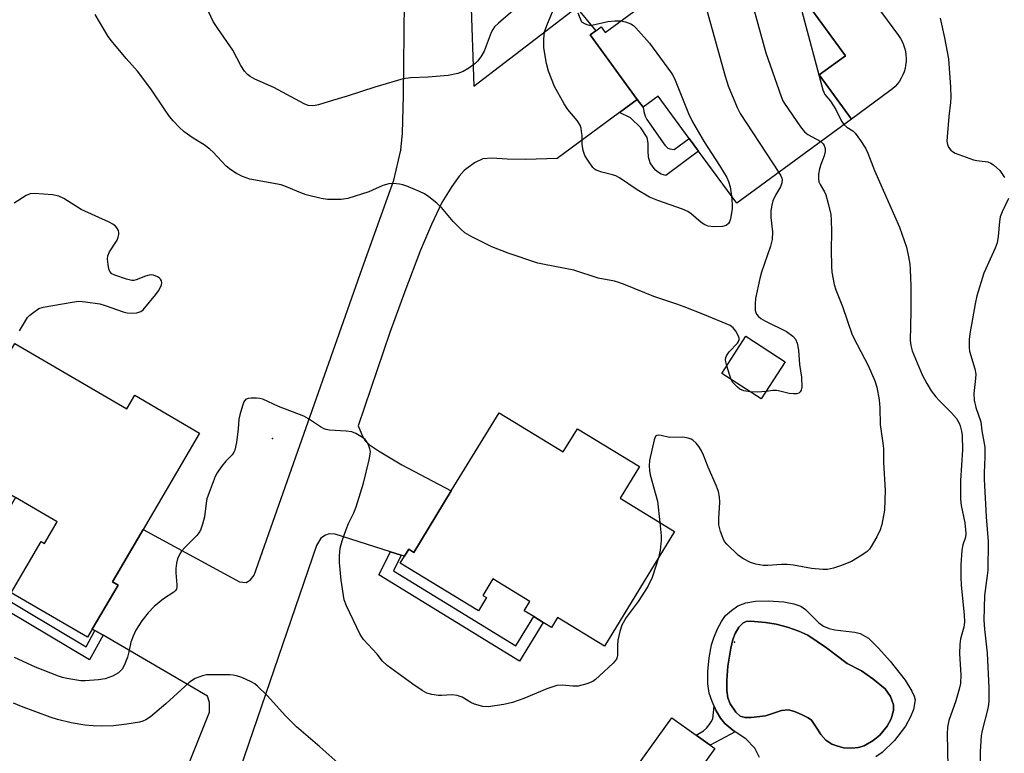
# Model space of a CAD drawing. Units: inches. Extents: x 1339762 to 1345762, y 533445 to 537445.
# Drawn here: x 1340662 to 1340920, y 534685 to 534878 of the extents above; entities that cross this region are included whole.
import ezdxf

# ---------------------------------------------------------------- set-up
doc = ezdxf.new("R2010")
doc.units = ezdxf.units.IN
doc.header["$MEASUREMENT"] = 0
for name, color, linetype in [('BLDG-Footprint', 5, 'Continuous'), ('CULTRL-Pad', 6, 'Continuous'), ('CULTRL-Swimming Pool in Ground', 4, 'Continuous'), ('ELEV-Spot Elevation', 7, 'Continuous'), ('TRANS-Driveway', 251, 'Continuous'), ('TRANS-Non Street Sidewalk', 7, 'Continuous'), ('Undefined', 1, 'Continuous')]:
    doc.layers.add(name, color=color, linetype=linetype)

msp = doc.modelspace()

# ---------------------------------------------------------------- linework, layer by layer
at = {"layer": 'BLDG-Footprint'}
for points, elevation in [([(1340866.68, 534883.83), (1340878.21, 534868.1), (1340871.31, 534863.04), (1340879.78, 534851.49), (1340849.65, 534829.4), (1340839.62, 534843.08), (1340837.18, 534846.41), (1340829.05, 534857.5), (1340825.08, 534854.59), (1340823.58, 534856.65), (1340811.2, 534873.54), (1340812.66, 534874.61), (1340814.11, 534875.67), (1340815.17, 534874.23), (1340856.96, 534904.86), (1340862.44, 534897.39), (1340865.14, 534893.7), (1340870.39, 534886.55)], 369.59), ([(1340660.38, 534792.55), (1340689.68, 534775.44), (1340691.78, 534779.03), (1340708.76, 534769.11), (1340693.97, 534743.79), (1340685.96, 534730.07), (1340687.4, 534729.22), (1340680.66, 534717.68), (1340679.39, 534715.51), (1340659.38, 534727.2), (1340667.22, 534740.64), (1340668.15, 534740.09), (1340671.47, 534745.78), (1340660.48, 534752.2), (1340658.27, 534753.49), (1340656.13, 534754.74), (1340653.89, 534756.05), (1340642.83, 534762.51)], 368.99), ([(1340862.38, 534787.82), (1340856.09, 534778.04), (1340845.72, 534784.71), (1340852.02, 534794.49)], 370.23), ([(1340787.32, 534774.42), (1340804.15, 534764.13), (1340807.88, 534770.23), (1340824.11, 534760.31), (1340819.05, 534752.03), (1340833.35, 534743.29), (1340814.93, 534713.18), (1340802.65, 534720.69), (1340801.06, 534718.09), (1340798.92, 534719.41), (1340796.4, 534720.95), (1340793.87, 534722.49), (1340795.35, 534724.92), (1340785.71, 534730.82), (1340783.07, 534726.49), (1340784.02, 534725.91), (1340781.89, 534722.42), (1340761.39, 534734.95), (1340762.51, 534736.78), (1340763.62, 534738.6), (1340764.93, 534737.8), (1340774.8, 534753.94)], 369.01)]:
    msp.add_lwpolyline(points, close=True, dxfattribs=dict(at, elevation=elevation))
at = {"layer": 'CULTRL-Pad'}
msp.add_lwpolyline([(1340878.2, 534892.28), (1340892.07, 534873.36), (1340892.57, 534872.61), (1340893, 534871.82), (1340893.37, 534870.99), (1340893.66, 534870.13), (1340893.88, 534869.25), (1340894.01, 534868.36), (1340894.07, 534867.45), (1340894.05, 534866.55), (1340893.95, 534865.65), (1340893.78, 534864.76), (1340893.52, 534863.89), (1340893.2, 534863.04), (1340892.79, 534862.23), (1340892.33, 534861.46), (1340891.79, 534860.73), (1340891.19, 534860.05), (1340890.54, 534859.42), (1340889.83, 534858.85), (1340879.78, 534851.49), (1340871.31, 534863.04), (1340878.21, 534868.1), (1340866.68, 534883.83)], dxfattribs=at)
msp.add_lwpolyline([(1340836.97, 534676.69), (1340832.71, 534670.74), (1340821.44, 534678.83), (1340832.62, 534694.41), (1340839.01, 534689.82), (1340842.68, 534687.19), (1340843.89, 534686.33)], close=True, dxfattribs=at)
msp.add_polyline3d([(1340855.59, 534683.97, 0), (1340854.43, 534686.4, 0), (1340852.04, 534688.9, 0), (1340849.28, 534690.7, 0), (1340848.59, 534691.14, 0), (1340846.49, 534692.86, 0), (1340845.37, 534694.32, 0), (1340844.29, 534696.24, 0), (1340843.74, 534697.45, 0), (1340843.2, 534698.66, 0), (1340842.45, 534700.82, 0), (1340842.06, 534703.27, 0), (1340842.05, 534706.5, 0), (1340842.41, 534710.14, 0), (1340843.06, 534713.51, 0), (1340843.63, 534715.33, 0), (1340844.65, 534717.74, 0), (1340845.69, 534719.68, 0), (1340846.74, 534721.19, 0), (1340848.24, 534722.54, 0), (1340849.96, 534723.74, 0), (1340852.02, 534724.53, 0), (1340854.54, 534724.95, 0), (1340857.91, 534725.05, 0), (1340862, 534724.78, 0), (1340864.62, 534724.29, 0), (1340866.48, 534723.67, 0), (1340867.72, 534722.81, 0), (1340871.22, 534719.32, 0), (1340872.37, 534718.46, 0), (1340873.89, 534717.82, 0), (1340875.42, 534717.47, 0), (1340878.36, 534717.14, 0), (1340880.58, 534716.86, 0), (1340882.05, 534716.52, 0), (1340884.22, 534715.24, 0), (1340886.84, 534712.67, 0), (1340889.9, 534709.24, 0), (1340893.84, 534704.23, 0), (1340895.61, 534701.38, 0), (1340896.21, 534700.02, 0), (1340896.41, 534699.13, 0), (1340896, 534696.54, 0), (1340895.23, 534694.63, 0), (1340893.88, 534692.19, 0), (1340891.03, 534688.42, 0), (1340887.81, 534685.29, 0), (1340886.17, 534684.11, 0)], dxfattribs=at)
msp.add_polyline3d([(1340890.79, 534697.76, 0), (1340889.96, 534699.97, 0), (1340888.6, 534701.99, 0), (1340885.32, 534704.62, 0), (1340882.34, 534706.75, 0), (1340878.57, 534708.67, 0), (1340873.17, 534712.78, 0), (1340868.28, 534716.09, 0), (1340865.9, 534717.14, 0), (1340862.99, 534718.13, 0), (1340859.95, 534718.93, 0), (1340857.23, 534719.4, 0), (1340853.36, 534719.75, 0), (1340852.14, 534719.64, 0), (1340851.21, 534719.25, 0), (1340850.24, 534718.16, 0), (1340849.23, 534716.52, 0), (1340848.64, 534714.95, 0), (1340848.06, 534712.69, 0), (1340847.36, 534707.94, 0), (1340847.09, 534704.28, 0), (1340847.09, 534701.54, 0), (1340847.34, 534699.64, 0), (1340847.9, 534698.08, 0), (1340849.4, 534695.9, 0), (1340850.58, 534694.85, 0), (1340851.81, 534694.5, 0), (1340853.4, 534694.43, 0), (1340857.2, 534694.91, 0), (1340861.41, 534696.27, 0), (1340863.19, 534696.46, 0), (1340864.77, 534696.03, 0), (1340866.66, 534695.24, 0), (1340868.41, 534694.37, 0), (1340869.28, 534693.76, 0), (1340870.81, 534691.37, 0), (1340871.67, 534690.03, 0), (1340873.04, 534688.48, 0), (1340874.55, 534687.5, 0), (1340875.86, 534687.01, 0), (1340877.67, 534686.52, 0), (1340879.82, 534686.39, 0), (1340881.47, 534686.63, 0), (1340883.07, 534687.07, 0), (1340885.42, 534688.41, 0), (1340887.21, 534689.86, 0), (1340889.12, 534692.19, 0), (1340890.18, 534694.09, 0), (1340890.73, 534696.27, 0)], close=True, dxfattribs=at)
at = {"layer": 'CULTRL-Swimming Pool in Ground'}
msp.add_lwpolyline([(1340890.79, 534697.76), (1340890.73, 534696.27), (1340890.18, 534694.09), (1340889.12, 534692.19), (1340887.21, 534689.86), (1340885.42, 534688.41), (1340883.07, 534687.07), (1340881.47, 534686.63), (1340879.82, 534686.39), (1340877.67, 534686.52), (1340875.86, 534687.01), (1340874.55, 534687.5), (1340873.04, 534688.48), (1340871.67, 534690.03), (1340870.81, 534691.37), (1340869.28, 534693.76), (1340868.41, 534694.37), (1340866.66, 534695.24), (1340864.77, 534696.03), (1340863.19, 534696.46), (1340861.41, 534696.27), (1340857.2, 534694.91), (1340853.4, 534694.43), (1340851.81, 534694.5), (1340850.58, 534694.85), (1340849.4, 534695.9), (1340847.9, 534698.08), (1340847.34, 534699.64), (1340847.09, 534701.54), (1340847.09, 534704.28), (1340847.36, 534707.94), (1340848.06, 534712.69), (1340848.64, 534714.95), (1340849.23, 534716.52), (1340850.24, 534718.16), (1340851.21, 534719.25), (1340852.14, 534719.64), (1340853.36, 534719.75), (1340857.23, 534719.4), (1340859.95, 534718.93), (1340862.99, 534718.13), (1340865.9, 534717.14), (1340868.28, 534716.09), (1340873.17, 534712.78), (1340878.57, 534708.67), (1340882.34, 534706.75), (1340885.32, 534704.62), (1340888.6, 534701.99), (1340889.96, 534699.97)], close=True, dxfattribs=at)
at = {"layer": 'ELEV-Spot Elevation'}
for p in [(1340727.91, 534767.63), (1340849.08, 534714.23)]:
    msp.add_point(p, dxfattribs=at)
at = {"layer": 'TRANS-Driveway'}
for points in [[(1340779.47, 534895.99), (1340780.74, 534860.08), (1340807.61, 534880.78), (1340812.66, 534874.61), (1340811.2, 534873.54), (1340823.58, 534856.65), (1340818.94, 534853.22), (1340802.56, 534841.09), (1340794.36, 534840.86), (1340789.45, 534840.96), (1340785.39, 534841.23), (1340783.06, 534841.07), (1340780.84, 534839.99), (1340778.2, 534837.97), (1340776.9, 534836.51), (1340774.91, 534833.79), (1340772.33, 534829.56), (1340769.57, 534823.85), (1340766.76, 534817.09), (1340762.65, 534806.27), (1340758.72, 534795.46), (1340750.41, 534770.99), (1340751.5, 534768.29), (1340752.24, 534767.03), (1340753.33, 534766.04), (1340755.72, 534764.42), (1340761.84, 534760.73), (1340774.8, 534753.94), (1340764.93, 534737.8), (1340763.62, 534738.6), (1340762.51, 534736.78), (1340761.66, 534737.05), (1340758.82, 534737.96), (1340744.38, 534742.58), (1340742.79, 534742.69), (1340741.77, 534742.31), (1340740.55, 534741.51), (1340739.41, 534739.6), (1340710.54, 534655.03)], [(1340697.8, 534661.89), (1340711.35, 534695.83), (1340711.39, 534698.37), (1340710.86, 534700.05), (1340683.5, 534716.03), (1340681.36, 534717.28), (1340680.66, 534717.68), (1340687.4, 534729.22), (1340685.96, 534730.07), (1340693.97, 534743.79), (1340719.25, 534730.03), (1340721.01, 534729.85), (1340722.1, 534730.58), (1340723.07, 534731.82), (1340751.41, 534812.24), (1340759.77, 534835.41), (1340761.59, 534843.31), (1340762.03, 534847.78), (1340762.3, 534857.65), (1340762.61, 534890.63)]]:
    msp.add_lwpolyline(points, dxfattribs=at)
at = {"layer": 'TRANS-Non Street Sidewalk'}
for points in [[(1340818.94, 534853.22), (1340823.58, 534856.65), (1340825.08, 534854.59), (1340825.28, 534853.43), (1340825.65, 534852.21), (1340826.04, 534851.33), (1340830.76, 534844.67), (1340831.59, 534843.85), (1340832.11, 534843.66), (1340833.21, 534843.52), (1340837.18, 534846.41), (1340839.62, 534843.08), (1340831.06, 534836.68), (1340829.85, 534836.99), (1340829.11, 534837.43), (1340828.39, 534838.07), (1340827.73, 534838.83), (1340826.95, 534840), (1340826.5, 534841.44), (1340826.42, 534843.1), (1340826.46, 534845.16), (1340826.15, 534846.64), (1340824.47, 534849.16), (1340821.82, 534851.76)], [(1340681.36, 534717.28), (1340683.5, 534716.03), (1340679.93, 534709.57), (1340642.76, 534731.69), (1340654.22, 534750.95), (1340652.84, 534754.13), (1340653.89, 534756.05), (1340656.13, 534754.74), (1340658.27, 534753.49), (1340660.48, 534752.2), (1340659.45, 534750.32), (1340656.42, 534749.46), (1340646.31, 534732.47), (1340679, 534713.01)], [(1340761.66, 534737.05), (1340759.64, 534732.97), (1340791.72, 534713.3), (1340796.4, 534720.95), (1340798.92, 534719.41), (1340792.69, 534709.25), (1340755.81, 534731.87), (1340758.82, 534737.96)], [(1340849.28, 534690.7), (1340842.68, 534687.19), (1340839.01, 534689.82), (1340840.93, 534690.95), (1340841.71, 534691.68), (1340842.45, 534692.5), (1340842.97, 534693.36), (1340843.38, 534694.14), (1340843.74, 534697.45), (1340844.29, 534696.24), (1340845.37, 534694.32), (1340846.49, 534692.86), (1340848.59, 534691.14)]]:
    msp.add_lwpolyline(points, close=True, dxfattribs=at)
at = {"layer": 'Undefined'}
for points, elevation in [([(1340854.22, 534902.86), (1340856.02, 534900.6), (1340857.14, 534898.9), (1340857.66, 534897.54), (1340858.13, 534895.58), (1340858.09, 534894.77), (1340857.8, 534893.99), (1340853.55, 534887.75), (1340853.03, 534886.73), (1340852.87, 534885.89), (1340852.92, 534885.03), (1340853.11, 534884.16), (1340857.25, 534868.87), (1340861.31, 534857.38), (1340861.76, 534856.29), (1340862.17, 534855.52), (1340866.34, 534849.47), (1340867.43, 534848.1), (1340868.32, 534847.42), (1340871.71, 534845.57)], 368), ([(1340839.29, 534891.91), (1340839.15, 534891.07), (1340839.13, 534890.29), (1340839.4, 534888.85), (1340846.58, 534862.76), (1340847.38, 534860.22), (1340849.79, 534854.52), (1340850.59, 534852.95), (1340860.71, 534837.5)], 370), ([(1340794.69, 534883.22), (1340787.17, 534876.66), (1340786.14, 534875.64), (1340785.67, 534875.01), (1340785.24, 534874.2), (1340783.39, 534869.28), (1340782.53, 534867.78), (1340781.67, 534866.64), (1340781.06, 534866.04), (1340779.4, 534864.85), (1340777.9, 534863.95), (1340776.53, 534863.45), (1340773.94, 534862.89), (1340768.7, 534862.48), (1340764.09, 534862.31), (1340762.16, 534862.03), (1340754.75, 534859.88), (1340747.46, 534857.46), (1340743.66, 534856.38), (1340739.95, 534855.22), (1340739.1, 534855.01), (1340738.28, 534854.94), (1340737.23, 534855.07), (1340736.18, 534855.49), (1340728.27, 534859.73), (1340723.31, 534861.94), (1340722.02, 534862.66), (1340721.31, 534863.17), (1340720.57, 534864.05), (1340719.62, 534865.52), (1340717.51, 534869.54), (1340713.59, 534875.22), (1340712.39, 534877.1), (1340709.98, 534882.15)], 372), ([(1340848.3, 534831.25), (1340848.48, 534829.15), (1340848.41, 534827.98), (1340847.99, 534825.33), (1340847.75, 534824.52), (1340847.5, 534824.05), (1340846.9, 534823.58), (1340845.88, 534823.28), (1340843.62, 534823.22), (1340842.14, 534823.42), (1340841.32, 534823.73), (1340840.32, 534824.36), (1340837.73, 534826.6), (1340836.82, 534827.22), (1340835.46, 534827.8), (1340828.97, 534830.1), (1340826.79, 534830.98), (1340823.52, 534832.89), (1340818.93, 534836.02), (1340817.92, 534836.58), (1340817.1, 534836.86), (1340814.27, 534837.56), (1340812.77, 534838.1), (1340812.33, 534838.37), (1340811.92, 534838.75), (1340810.56, 534840.67), (1340809.83, 534841.95), (1340809.41, 534843.25), (1340809.16, 534844.86), (1340809.09, 534847.14), (1340808.98, 534848.25), (1340808.84, 534849.08), (1340808.6, 534849.86), (1340807.84, 534851.08), (1340805.33, 534854.03), (1340804.38, 534855.48), (1340801.85, 534860.01), (1340800.29, 534864.08), (1340799.77, 534866.06), (1340799.07, 534870.13), (1340799.06, 534872.4), (1340799.26, 534874.35), (1340799.82, 534875.99), (1340801.93, 534881.14)], 372), ([(1340867.56, 534882.63), (1340866.99, 534881.83), (1340866.7, 534881.14), (1340866.64, 534880.63), (1340866.73, 534879.82), (1340872.19, 534859.19), (1340872.76, 534857.94), (1340874.2, 534856.19), (1340875.63, 534854), (1340877.13, 534850.97), (1340877.77, 534850.01)], 366), ([(1340847.02, 534786.72), (1340846.78, 534787.76), (1340846.73, 534788.31), (1340846.82, 534788.9), (1340846.98, 534789.33), (1340847.7, 534790.41), (1340849.82, 534792.67), (1340850.11, 534793.09), (1340850.27, 534793.53), (1340850.25, 534794.02), (1340850.09, 534794.53), (1340849.43, 534795.81), (1340848.73, 534796.72), (1340847.93, 534797.28), (1340841.17, 534800.11), (1340835.89, 534802.2), (1340833.93, 534802.93), (1340827.95, 534804.91), (1340820.41, 534808.01), (1340818.75, 534808.63), (1340817.62, 534808.93), (1340813.3, 534809.7), (1340806.9, 534811.85), (1340799.2, 534813.28), (1340797.48, 534813.67), (1340789.67, 534816.26), (1340785.42, 534817.93), (1340780.14, 534820.6), (1340778.36, 534821.64), (1340777.3, 534822.57), (1340775.32, 534824.61), (1340772.23, 534828.29), (1340770.98, 534829.45), (1340768.92, 534831.04), (1340767.73, 534831.84), (1340766.42, 534832.48), (1340763.18, 534833.84), (1340762.08, 534834.21), (1340761.25, 534834.37), (1340759.56, 534834.53), (1340758.45, 534834.5), (1340756.86, 534834.02), (1340753.18, 534832.4), (1340747.68, 534830.66), (1340745.94, 534830.41), (1340742.36, 534830.34), (1340740.65, 534830.62), (1340736.74, 534831.6), (1340735.37, 534832.1), (1340731.58, 534833.71), (1340730.19, 534834.19), (1340721.95, 534835.75), (1340720.04, 534836.43), (1340718.48, 534837.2), (1340717.02, 534838.12), (1340715.8, 534839.13), (1340712.32, 534842.77), (1340711.49, 534843.55), (1340709.98, 534844.68), (1340707.12, 534846.47), (1340704.71, 534848.15), (1340703.42, 534849.34), (1340701.82, 534851.05), (1340700.91, 534852.17), (1340699.56, 534854.04), (1340696.21, 534859.14), (1340693.42, 534862.91), (1340692.5, 534864.05), (1340689.57, 534867.33), (1340685.65, 534871.98), (1340684.85, 534873.18), (1340681.39, 534878.87)], 370), ([(1340807.97, 534879.34), (1340808.95, 534876.97), (1340809.73, 534876.52), (1340810.32, 534876.27), (1340811.02, 534876.12), (1340811.66, 534876.13), (1340815.89, 534877.11), (1340817.67, 534877.25), (1340819.26, 534877.23)], 372), ([(1340902.98, 534877.95), (1340904.11, 534872.82), (1340905.19, 534867.24), (1340905.74, 534859.85), (1340905.8, 534857.23), (1340905.72, 534855.79), (1340905.27, 534852.11), (1340904.83, 534846.82), (1340904.78, 534845.65), (1340904.88, 534844.81), (1340905.18, 534844.12), (1340905.78, 534843.32), (1340906.2, 534842.98), (1340906.97, 534842.57), (1340911.73, 534840.77), (1340912.58, 534840.57), (1340915.48, 534840.24), (1340916.3, 534839.95), (1340916.98, 534839.5), (1340918.62, 534837.96), (1340919.89, 534836.19)], 364), ([(1340819.26, 534877.23), (1340820.5, 534876.97), (1340821.85, 534876.46), (1340822.58, 534876.01), (1340823.23, 534875.42), (1340826.78, 534871.4), (1340832.56, 534863.54), (1340833.01, 534862.78), (1340833.49, 534861.71), (1340837, 534852.98), (1340838.01, 534850.75), (1340841.1, 534845.54), (1340845.17, 534839.29), (1340847.02, 534836.13), (1340847.47, 534835.08), (1340847.9, 534833.71), (1340848.3, 534831.25)], 372), ([(1340877.77, 534850.01), (1340878.5, 534849.38), (1340880.08, 534848.35), (1340880.7, 534847.77), (1340882.13, 534845.87), (1340883.43, 534843.86), (1340884, 534842.57), (1340885.79, 534837.94), (1340892.35, 534823.13), (1340894.16, 534817.85), (1340894.73, 534815.35), (1340895.03, 534813.4), (1340895.16, 534811.98), (1340895.27, 534807.61), (1340895.29, 534800.95), (1340895.16, 534793.38), (1340895.3, 534792.05), (1340895.69, 534790.69), (1340898.3, 534784.4), (1340899.48, 534782.09), (1340900.67, 534780.19), (1340901.82, 534778.61), (1340902.79, 534777.53), (1340906, 534774.38), (1340907.26, 534772.88), (1340907.94, 534771.72), (1340908.25, 534770.96), (1340908.57, 534769.56), (1340908.73, 534768.42), (1340908.85, 534764.67), (1340908.3, 534756.61), (1340908.32, 534751.71), (1340908.5, 534750.11), (1340909.46, 534745.57), (1340909.71, 534742.78), (1340909.6, 534741.79), (1340908.97, 534739.75), (1340908.71, 534738.37), (1340908.45, 534734.53), (1340908.42, 534731.28), (1340908.54, 534729.22), (1340909.33, 534721.36), (1340909.39, 534719.52), (1340909.22, 534718.15), (1340908.35, 534715.12), (1340908.13, 534713.73), (1340908.11, 534711.18), (1340908.42, 534705.64), (1340908.3, 534703.37), (1340908, 534701.94), (1340907.15, 534698.83), (1340905.27, 534693.68), (1340904.88, 534691.96), (1340904.84, 534690.18), (1340905.04, 534681.52)], 366), ([(1340871.71, 534845.57), (1340872.35, 534844.99), (1340872.6, 534844.53), (1340872.81, 534843.75), (1340872.83, 534842.93), (1340872.59, 534841.86), (1340871.71, 534839.54), (1340871.38, 534838.44), (1340871.1, 534836.98), (1340871.05, 534835.82), (1340871.22, 534835.04), (1340871.52, 534834.28), (1340872.64, 534832.35), (1340872.99, 534831.56), (1340873.64, 534829.33), (1340874.31, 534826.48), (1340874.43, 534825.06), (1340874.54, 534821.93), (1340874.42, 534817.18), (1340874.47, 534812.8), (1340874.63, 534811.33), (1340875.23, 534808.11), (1340875.62, 534806.68), (1340877.4, 534802.34), (1340879.92, 534794.91), (1340881.19, 534792.32), (1340884.08, 534786.86), (1340885.89, 534782.81), (1340886.43, 534781.15), (1340887.03, 534777.77), (1340887.21, 534775.75), (1340887.24, 534771.35), (1340887.98, 534766.41), (1340888.11, 534765.08), (1340888.17, 534761.36), (1340888.54, 534754.06), (1340888.36, 534748.83), (1340887.7, 534745.06), (1340887.28, 534743.67), (1340886.36, 534741.86), (1340884.93, 534739.32), (1340884.44, 534738.62), (1340883.84, 534738.03), (1340882.43, 534737.05), (1340879.71, 534735.42), (1340876.86, 534734.25), (1340875.03, 534733.65), (1340873.44, 534733.32), (1340872.22, 534733.26), (1340869.28, 534733.6), (1340864.56, 534734.41), (1340862.84, 534734.57), (1340861.39, 534734.59), (1340857.84, 534734.32), (1340856.61, 534734.34), (1340854.62, 534734.67), (1340853.27, 534735.17), (1340851.21, 534736.2), (1340850.03, 534737.05), (1340847.02, 534739.95), (1340846.47, 534740.63), (1340846.07, 534741.39), (1340845.36, 534743.3), (1340844.96, 534744.99), (1340844.95, 534746.71), (1340845.19, 534750.95), (1340845.09, 534752.38), (1340844.83, 534753.78), (1340844.32, 534755.17), (1340842.14, 534760.12), (1340840.95, 534763.33), (1340840.33, 534764.58), (1340839.72, 534765.53), (1340838.98, 534766.42), (1340838.14, 534767.19), (1340837.68, 534767.48), (1340836.92, 534767.77), (1340835.53, 534767.98), (1340831.98, 534767.94), (1340829.87, 534768.44), (1340829.15, 534768.53), (1340828.73, 534768.48), (1340828.39, 534768.26), (1340827.99, 534767.36), (1340826.8, 534761.9), (1340826.65, 534760.46), (1340826.77, 534759.28), (1340826.99, 534758.11), (1340828.9, 534751.19), (1340829.47, 534745.66)], 368), ([(1340860.71, 534837.5), (1340861.23, 534836.59), (1340861.46, 534835.98), (1340861.54, 534835.53), (1340861.48, 534834.76), (1340861.12, 534833.74), (1340859.85, 534831.5), (1340859.16, 534830.01), (1340858.82, 534828.89), (1340858.62, 534827.42), (1340858.58, 534825.65), (1340859.03, 534821.92), (1340858.97, 534819.87), (1340858.52, 534818.16), (1340856.17, 534811.27), (1340855.68, 534809.61), (1340854.58, 534804.4), (1340854.47, 534802.97), (1340854.52, 534801.27), (1340854.62, 534800.75), (1340854.84, 534800.28), (1340855.34, 534799.68), (1340855.97, 534799.15), (1340857.23, 534798.41), (1340862.66, 534795.75), (1340864.33, 534794.55), (1340865.03, 534793.71), (1340865.46, 534792.72), (1340865.83, 534790.83), (1340866.13, 534787.08), (1340866.6, 534783.77), (1340866.74, 534781.14), (1340866.57, 534780.35), (1340866.31, 534779.91), (1340865.95, 534779.58), (1340865.29, 534779.39), (1340864.51, 534779.38), (1340863.44, 534779.5), (1340860.92, 534780.12), (1340860.11, 534780.24), (1340859.09, 534780.23), (1340857.36, 534780.03)], 370), ([(1340661.57, 534795.91), (1340663.7, 534799.38), (1340664.29, 534800.02), (1340664.96, 534800.59), (1340666.65, 534801.76), (1340667.74, 534802.15), (1340675.36, 534803.46), (1340677.12, 534803.66), (1340678.87, 534803.53), (1340682.64, 534802.96), (1340684.03, 534802.55), (1340688.71, 534800.91), (1340689.83, 534800.61), (1340690.95, 534800.52), (1340692.35, 534800.65), (1340693.38, 534800.96), (1340694.02, 534801.46), (1340697.33, 534805.48), (1340698.04, 534806.42), (1340698.48, 534807.17), (1340698.78, 534807.98), (1340698.87, 534808.52), (1340698.81, 534809.03), (1340698.57, 534809.48), (1340698.2, 534809.85), (1340697.73, 534810.12), (1340696.66, 534810.49), (1340696.1, 534810.58), (1340695.57, 534810.55), (1340694.56, 534810.25), (1340692.13, 534809.27), (1340691.58, 534809.14), (1340691.03, 534809.11), (1340689.62, 534809.44), (1340686.53, 534810.52), (1340685.79, 534810.89), (1340685.26, 534811.44), (1340684.99, 534812.19), (1340684.8, 534813.31), (1340684.68, 534814.75), (1340684.74, 534815.58), (1340685.17, 534816.65), (1340687.16, 534819.73), (1340687.45, 534820.46), (1340687.62, 534821.21), (1340687.63, 534821.7), (1340687.5, 534822.23), (1340687.09, 534822.97), (1340686.72, 534823.38), (1340686.06, 534823.88), (1340685.06, 534824.45), (1340677.69, 534827.78), (1340673.18, 534830.62), (1340671.88, 534831.27), (1340670.18, 534831.58), (1340665.49, 534831.96), (1340664.36, 534831.87), (1340663.34, 534831.44), (1340660.16, 534829.45)], 368), ([(1340920.91, 534830.63), (1340919.23, 534827.17), (1340918.74, 534825.8), (1340918.58, 534824.64), (1340918.24, 534820.63), (1340917.93, 534819), (1340917.38, 534817.63), (1340914.45, 534811.08), (1340912.62, 534805.06), (1340912.19, 534803.04), (1340910.81, 534795.12), (1340910.64, 534793.67), (1340910.57, 534792.28), (1340910.59, 534791.45), (1340910.71, 534790.62), (1340912.06, 534785.97), (1340912.32, 534784.56), (1340912.29, 534783.44), (1340911.82, 534779.5), (1340911.88, 534777.71), (1340912.36, 534775.82), (1340913.63, 534772.02), (1340913.93, 534769.71), (1340914.7, 534765.35), (1340914.75, 534762.87), (1340914.5, 534758.7), (1340914.51, 534756.97), (1340915.09, 534747.14), (1340915.58, 534740.67), (1340915.46, 534733.14), (1340915.33, 534731.72), (1340914.6, 534726.47), (1340914.49, 534720.01), (1340914.61, 534717.67), (1340915.34, 534711.32), (1340915.74, 534702.26), (1340915.76, 534698.89), (1340915.66, 534697.8), (1340915.42, 534696.46), (1340914, 534691.07), (1340913.75, 534689.63), (1340913.52, 534685.51), (1340913.52, 534679.44)], 364), ([(1340848.21, 534783.11), (1340847.71, 534784.44), (1340847.02, 534786.72)], 370), ([(1340853.15, 534779.93), (1340851.48, 534780.18), (1340850.47, 534780.58), (1340849.81, 534781.1), (1340849.21, 534781.71), (1340848.66, 534782.37), (1340848.21, 534783.11)], 370), ([(1340857.36, 534780.03), (1340855.14, 534779.8), (1340853.15, 534779.93)], 370), ([(1340829.1, 534736.34), (1340827.48, 534731.22), (1340826.38, 534728.88), (1340823.81, 534724.94), (1340820.63, 534720.69), (1340819.5, 534718.68), (1340818.99, 534717.03), (1340818.5, 534714.77), (1340818.36, 534713.23), (1340818.4, 534710.83), (1340818.32, 534710.32), (1340818.11, 534709.78), (1340817.26, 534708.74), (1340813.69, 534705.36), (1340812.6, 534704.4), (1340811.89, 534703.94), (1340810.31, 534703.28), (1340808.11, 534702.68), (1340806.69, 534702.65), (1340803.86, 534702.99), (1340802.43, 534702.82), (1340799.89, 534702.02), (1340793.86, 534699.41), (1340790.86, 534698.39), (1340788.6, 534697.84), (1340784.44, 534697.28), (1340783.04, 534697.38), (1340780.92, 534697.94), (1340779.89, 534698.44), (1340777.63, 534699.79), (1340776.36, 534700.27), (1340775.03, 534700.41), (1340772.25, 534700.22), (1340771.41, 534700.23), (1340769.73, 534700.49), (1340768.39, 534700.87), (1340767.12, 534701.56), (1340764.71, 534703.2), (1340758, 534708.09), (1340756.72, 534709.24), (1340755.35, 534711.06), (1340751.8, 534714.92), (1340750.87, 534716.2), (1340747.28, 534723.74), (1340746.74, 534725.33), (1340745.95, 534730.53), (1340745.48, 534735.1), (1340745.48, 534736.84), (1340745.69, 534738.88), (1340746.17, 534740.84), (1340747.21, 534743.78), (1340747.86, 534745.35), (1340749.23, 534748.14), (1340749.85, 534749.78), (1340751.01, 534753.42), (1340751.74, 534755.98), (1340753.27, 534762.09), (1340753.56, 534763.55), (1340753.58, 534764.23), (1340753.45, 534764.97), (1340753.07, 534766.02), (1340752.69, 534766.77), (1340752.18, 534767.41), (1340751.5, 534767.92), (1340749.73, 534768.94), (1340748.67, 534769.38), (1340747.24, 534769.61), (1340742.83, 534769.86), (1340741.97, 534770), (1340741.44, 534770.18), (1340740.47, 534770.71), (1340737.37, 534772.85), (1340736.11, 534773.57), (1340729.46, 534776.03), (1340725.41, 534777.96), (1340724.57, 534778.19), (1340723.73, 534778.26), (1340722.33, 534778.25), (1340721.53, 534778.15), (1340720.86, 534777.89), (1340720.41, 534777.28), (1340720, 534776.21), (1340719.32, 534773.91), (1340719.08, 534772.75), (1340718.89, 534770.18), (1340718.45, 534766.64), (1340718.05, 534764.63), (1340717.81, 534764.11), (1340717.29, 534763.41), (1340715.64, 534761.72), (1340714.55, 534760.36), (1340713.39, 534758.7), (1340712.84, 534757.67), (1340711.27, 534753.51), (1340710.72, 534751.83), (1340710.5, 534750.67), (1340710.1, 534747.13), (1340709.58, 534745.22), (1340709, 534743.64), (1340708.59, 534742.91), (1340708.05, 534742.26), (1340705, 534739.18), (1340704.04, 534738.11), (1340703.59, 534737.39), (1340703.01, 534736.07), (1340702.7, 534734.97), (1340702.56, 534733.57), (1340702.58, 534732.43), (1340702.86, 534729.25), (1340702.82, 534728.7), (1340702.69, 534728.18), (1340702.42, 534727.72), (1340702.03, 534727.35), (1340699.35, 534725.64), (1340696.84, 534723.6), (1340695.27, 534721.89), (1340693.66, 534719.82), (1340692.11, 534717.37), (1340691.33, 534715.84), (1340690.8, 534714.24), (1340690.27, 534711.73), (1340689.85, 534710.33), (1340689.05, 534708.12), (1340688.5, 534707.13), (1340687.54, 534706.15), (1340685.97, 534705.32), (1340684.01, 534704.6), (1340682.3, 534704.35), (1340678.82, 534704.06), (1340677.67, 534704.08), (1340673.98, 534704.7), (1340672.87, 534704.96), (1340671.76, 534705.33), (1340665.79, 534707.66), (1340660.28, 534710.25)], 368), ([(1340829.47, 534745.66), (1340829.79, 534742.12), (1340829.83, 534740.95), (1340829.53, 534738.4), (1340829.1, 534736.34)], 368), ([(1340745.07, 534682.54), (1340740.33, 534686.78), (1340734.18, 534692.03), (1340731.21, 534694.97), (1340726.62, 534700.15), (1340723.97, 534702.73), (1340723.3, 534703.26), (1340722.28, 534703.83), (1340719.85, 534704.93), (1340718.48, 534705.44), (1340717.63, 534705.6), (1340716.76, 534705.65), (1340710.64, 534705.65), (1340709.52, 534705.43), (1340707.67, 534704.67), (1340706.67, 534704.12), (1340705.99, 534703.6), (1340699.97, 534698.07), (1340695.93, 534694.62), (1340694.69, 534693.84), (1340693.88, 534693.5), (1340693.06, 534693.27), (1340689.69, 534692.71), (1340686.23, 534692.31), (1340683.14, 534692.21), (1340680.91, 534692.24), (1340678.71, 534692.45), (1340675.1, 534693.07), (1340671.5, 534693.96), (1340669.56, 534694.54), (1340662.08, 534697.34), (1340659.95, 534698.22)], 366)]:
    msp.add_lwpolyline(points, dxfattribs=dict(at, elevation=elevation))

doc.saveas('drawing.dxf')
